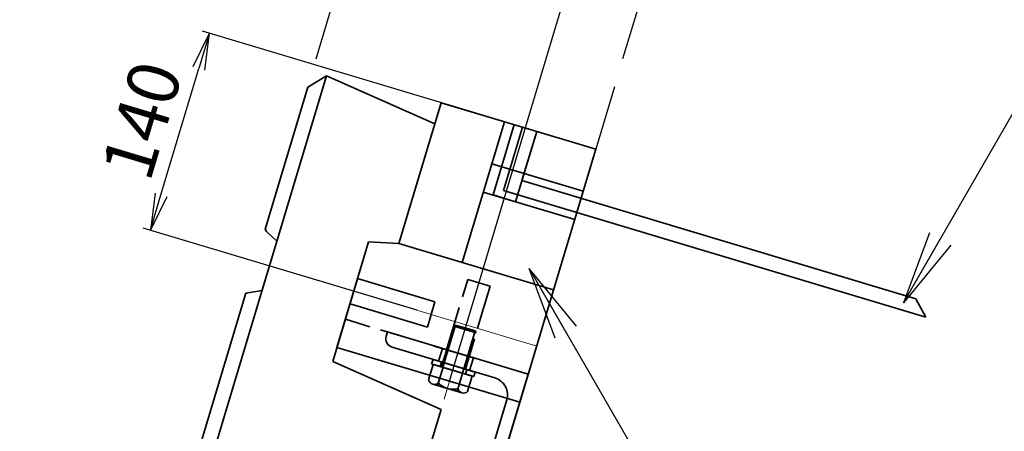
# Model space of a CAD drawing. Units: millimetres. Extents: x 0 to 16820, y 0 to 11880.
# Drawn here: x 14637 to 15307, y 7495 to 7775 of the extents above; entities that cross this region are included whole.
import ezdxf

# ---------------------------------------------------------------- set-up
doc = ezdxf.new("R2010")
doc.units = ezdxf.units.MM
doc.header["$LTSCALE"] = 10
doc.linetypes.add('SXF_一点鎖線', pattern=[18.5, 12, -1.5, 3.5, -1.5])
doc.linetypes.add('SXF_破線', pattern=[7.5, 6, -1.5])
doc.layers.get('Defpoints').update_dxf_attribs({"lineweight": 13})
for name, color, linetype, lineweight in [('D-BGD', 7, 'Continuous', 25), ('D-BMK', 2, 'SXF_一点鎖線', 13), ('D-STR', 1, 'Continuous', 35), ('D-STR-DIM', 7, 'Continuous', 13), ('D-STR-HTXT', 7, 'Continuous', 13)]:
    doc.layers.add(name, color=color, linetype=linetype, lineweight=lineweight)
doc.styles.add('ＭＳ ゴシック', font='txt')
doc.dimstyles.new('DIM10', dxfattribs={"dimscale": 10, "dimtxt": 3.5, "dimasz": 2.5, "dimexe": 0.5, "dimexo": 1, "dimgap": 0.5, "dimtad": 1, "dimdec": 0, "dimzin": 1, "dimdsep": 46, "dimtxsty": 'ＭＳ ゴシック', "dimblk": 'OPEN', "dimcen": 1, "dimadec": 0, "dimazin": 0, "dimtfac": 1, "dimtdec": 0, "dimtmove": 2, "dimatfit": 3, "dimldrblk": 'OPEN', "dimfxl": 1, "dimarcsym": 0})
doc.dimstyles.new('DIM20', dxfattribs={"dimscale": 20, "dimtxt": 3.5, "dimasz": 2.5, "dimexe": 0.5, "dimexo": 1, "dimgap": 0.5, "dimtad": 1, "dimdec": 0, "dimzin": 1, "dimdsep": 46, "dimtxsty": 'ＭＳ ゴシック', "dimblk": 'OPEN', "dimcen": 1, "dimadec": 0, "dimazin": 0, "dimtfac": 1, "dimtdec": 0, "dimtmove": 2, "dimatfit": 3, "dimldrblk": 'OPEN', "dimfxl": 1, "dimarcsym": 0})

# ---------------------------------------------------------------- blocks, each defined once
blk = doc.blocks.new('A$C331e3b16')
at = {"layer": 'D-BMK', "color": 2, "lineweight": 13}
blk.add_line((96.73, 460), (-42.93, 460), dxfattribs=at)
at = {"layer": 'D-STR', "linetype": 'Continuous'}
for p, q in [((0, 595), (0, -595)), ((80, 585), (0, 595)), ((80, 500), (80, 585)), ((80, 500), (60, 495)), ((60, 410), (60, 495)), ((60, 410), (140, 400)), ((140, 400), (140, -780))]:
    blk.add_line(p, q, dxfattribs=at)
at = {"layer": 'D-STR', "ltscale": 0.5}
blk.add_line((0, 442.5), (-10, 437.5), dxfattribs=at)
at = {"layer": 'D-STR', "linetype": 'Continuous'}
for points in [[(0, 595), (-10, 584.12)], [(-10, 584.12), (-10, 483.15), (-8.56, 481.87), (0, 477.5)]]:
    blk.add_lwpolyline(points, dxfattribs=at)
at = {"layer": 'D-STR'}
blk.add_lwpolyline([(-10, 332.5), (-10, 437.5)], dxfattribs=at)
blk = doc.blocks.new('_Open')
at = {"color": 0, "linetype": 'ByBlock', "lineweight": -2}
for p, q in [((-1, 0.167), (0, 0)), ((-1, -0.167), (0, 0)), ((0, 0), (-1, 0))]:
    blk.add_line(p, q, dxfattribs=at)
blk = doc.blocks.new('*D5')
at = {"layer": 'D-STR-DIM', "color": 0, "lineweight": -2}
for p, q in [((14838.59, 7748.23), (14952.85, 8129.1)), ((14997.87, 8105.15), (15093.65, 8076.42)), ((15047.47, 7748.45), (15144.42, 8071.63))]:
    blk.add_line(p, q, dxfattribs=at)
at = {"layer": 'Defpoints', "color": 0}
for p in [(15141.55, 8062.05), (14832.85, 7729.08), (15041.72, 7729.3)]:
    blk.add_point(p, dxfattribs=at)
at = {"layer": 'D-STR-DIM', "color": 0, "lineweight": -2, "xscale": 50, "yscale": 50, "zscale": 50}
for p, rotation in [((14949.98, 8119.52), 163.3007557660164), ((15141.55, 8062.05), 343.3007557660164)]:
    blk.add_blockref('_Open', p, dxfattribs=dict(at, rotation=rotation))
at = {"layer": 'D-STR-DIM', "color": 0, "insert": (15058.7, 8133.9), "char_height": 70, "attachment_point": 5, "rotation": 343.30076, "style": 'ＭＳ ゴシック'}
blk.add_mtext('200', dxfattribs=at)
blk = doc.blocks.new('*D17')
at = {"layer": 'D-STR-DIM', "color": 0, "lineweight": -2}
for p, q in [((14838.59, 7748.23), (14914.32, 8000.66)), ((14959.34, 7976.71), (15007.23, 7962.35)), ((14929.36, 7528.77), (15058, 7957.56))]:
    blk.add_line(p, q, dxfattribs=at)
at = {"layer": 'Defpoints', "color": 0}
for p in [(15055.12, 7947.98), (14832.85, 7729.08), (14923.61, 7509.62)]:
    blk.add_point(p, dxfattribs=at)
at = {"layer": 'D-STR-DIM', "color": 0, "lineweight": -2, "xscale": 50, "yscale": 50, "zscale": 50}
for p, rotation in [((14911.45, 7991.08), 163.3007557660166), ((15055.12, 7947.98), 343.3007557660166)]:
    blk.add_blockref('_Open', p, dxfattribs=dict(at, rotation=rotation))
at = {"layer": 'D-STR-DIM', "color": 0, "insert": (14996.22, 8012.64), "char_height": 70, "attachment_point": 5, "rotation": 343.30076, "style": 'ＭＳ ゴシック'}
blk.add_mtext('150', dxfattribs=at)
blk = doc.blocks.new('*D18')
at = {"layer": 'D-STR-DIM', "color": 0, "lineweight": -2}
for p, q in [((15007.23, 7962.35), (14959.34, 7976.71)), ((14929.36, 7528.77), (15058, 7957.56)), ((15055.12, 7947.98), (15103.01, 7933.61)), ((15047.47, 7748.45), (15105.89, 7943.19)), ((15150.9, 7919.24), (15198.8, 7904.88))]:
    blk.add_line(p, q, dxfattribs=at)
at = {"layer": 'Defpoints', "color": 0}
for p in [(15103.01, 7933.61), (15041.72, 7729.3), (14923.61, 7509.62)]:
    blk.add_point(p, dxfattribs=at)
at = {"layer": 'D-STR-DIM', "color": 0, "lineweight": -2, "xscale": 50, "yscale": 50, "zscale": 50}
for p, rotation in [((15055.12, 7947.98), 343.3007557660168), ((15103.01, 7933.61), 163.3007557660168)]:
    blk.add_blockref('_Open', p, dxfattribs=dict(at, rotation=rotation))
at = {"layer": 'D-STR-DIM', "color": 0, "insert": (15169.2, 7968.3), "char_height": 70, "attachment_point": 5, "rotation": 343.30076, "style": 'ＭＳ ゴシック'}
blk.add_mtext('50', dxfattribs=at)
blk = doc.blocks.new('A$C36e8adb8')
at = {"layer": 'D-BMK', "color": 2, "lineweight": 13}
for p, q in [((-50, 195), (-50, 110)), ((-50, 0), (-50, 90)), ((0, 40), (-171.43, 40))]:
    blk.add_line(p, q, dxfattribs=at)
at = {"layer": 'D-STR', "linetype": 'Continuous'}
for p, q in [((-110, 180), (-110, 80)), ((-110, 180), (0, 180)), ((-65, 180), (-65, 80)), ((0, 180), (0, 0)), ((0, 150), (-65, 150)), ((0, 130), (-65, 130)), ((-110, 80), (-130, 75)), ((-130, 75), (-130, 0)), ((-110, 80), (0, 80)), ((-75, 49), (-130, 49)), ((-75, 49), (-75, 31)), ((-75, 31), (-130, 31)), ((-130, 0), (0, 0))]:
    blk.add_line(p, q, dxfattribs=at)
at = {"layer": 'D-STR', "ltscale": 0.5}
for p, q in [((-58, 180), (-58, 130)), ((-42, 130), (-42, 180))]:
    blk.add_line(p, q, dxfattribs=at)
at = {"layer": 'D-STR', "linetype": 'SXF_破線', "ltscale": 0.5}
for p, q in [((-58, 130), (-42, 130)), ((0, 20), (-130, 20))]:
    blk.add_line(p, q, dxfattribs=at)
blk.add_lwpolyline([(-58, 20), (-58, 70), (-42, 70), (-42, 20)], dxfattribs=at)
blk = doc.blocks.new('L-150X100X9')
blk.add_lwpolyline([(3, 150), (0, 150), (0, 0), (100, 0), (100, 3, 0.414214), (94, 9), (21, 9, -0.414214), (9, 21), (9, 144, 0.414214), (3, 150, 0.414214)], format="xyb")
blk = doc.blocks.new('*D23')
at = {"layer": 'D-STR-DIM', "color": 0, "lineweight": -2}
for p, q in [((14947.56, 7711.24), (14761.15, 7767.16)), ((14732.89, 7655.57), (14758.75, 7741.78)), ((14907.33, 7577.14), (14720.92, 7633.07))]:
    blk.add_line(p, q, dxfattribs=at)
at = {"layer": 'Defpoints', "color": 0}
for p in [(14765.94, 7765.72), (14957.14, 7708.36), (14916.91, 7574.27)]:
    blk.add_point(p, dxfattribs=at)
at = {"layer": 'D-STR-DIM', "color": 0, "lineweight": -2, "xscale": 25, "yscale": 25, "zscale": 25}
for p, rotation in [((14765.94, 7765.72), 73.30075576598556), ((14725.71, 7631.63), 253.3007557659855)]:
    blk.add_blockref('_Open', p, dxfattribs=dict(at, rotation=rotation))
at = {"layer": 'D-STR-DIM', "color": 0, "insert": (14724.27, 7705.14), "char_height": 35, "attachment_point": 5, "rotation": 73.30076, "style": 'ＭＳ ゴシック'}
blk.add_mtext('140', dxfattribs=at)

msp = doc.modelspace()

# ---------------------------------------------------------------- linework, layer by layer
at = {"layer": 'D-BGD'}
msp.add_line((15041.72, 7729.3), (13655.45, 3108.4), dxfattribs=at)
at = {"layer": 'D-BMK'}
msp.add_line((14939.47, 7562.46), (14925.71, 7516.6), dxfattribs=at)
at = {"layer": 'D-STR'}
for p, q in [((14966.24, 7658.65), (14979.17, 7701.76)), ((14978.69, 7665.36), (14988.75, 7698.88)), ((14979.17, 7701.76), (14988.75, 7698.88)), ((14978.69, 7665.36), (15246.88, 7584.9)), ((14966.24, 7658.65), (15253.58, 7572.45)), ((15253.58, 7572.45), (15246.88, 7584.9)), ((14983, 7533.56), (14887.22, 7562.3)), ((14932.27, 7566.32), (14923.94, 7538.54)), ((14933.52, 7566.99), (14924.9, 7538.25)), ((14933.52, 7566.99), (14932.27, 7566.32)), ((14947.6, 7561.72), (14932.27, 7566.32)), ((14946.93, 7562.97), (14933.52, 7566.99)), ((14946.93, 7562.97), (14938.31, 7534.23)), ((14946.93, 7562.97), (14947.6, 7561.72)), ((14921.98, 7542.47), (14924.57, 7551.09)), ((14918.15, 7543.62), (14917.23, 7540.55)), ((14946.89, 7535), (14918.15, 7543.62)), ((14923.9, 7541.89), (14922.98, 7538.83)), ((14943.06, 7536.15), (14945.64, 7544.77)), ((14918.34, 7540.22), (14915.17, 7529.69)), ((14945.97, 7531.93), (14917.23, 7540.55)), ((14944.87, 7532.26), (14918.34, 7540.22)), ((14924.97, 7538.23), (14921.23, 7525.78)), ((14941.14, 7536.72), (14940.22, 7533.66)), ((14946.89, 7535), (14945.97, 7531.93)), ((14938.23, 7534.25), (14934.5, 7521.8)), ((14944.87, 7532.26), (14941.71, 7521.73)), ((14937.82, 7520.81), (14917.92, 7526.78))]:
    msp.add_line(p, q, dxfattribs=at)
at = {"layer": 'D-STR', "linetype": 'SXF_破線', "ltscale": 0.5}
msp.add_lwpolyline([(14927.44, 7550.23), (14941.81, 7598.12), (14957.14, 7593.52), (14940.18, 7537.01)], dxfattribs=at)
at = {"layer": 'D-STR'}
for centre, radius, start, end in [((14919.07, 7530.61), 4, 193.27781, 313.32371), ((14931.6, 7536.23), 12.99, 221.0824, 285.51911), ((14938.96, 7524.64), 4, 193.27781, 313.32371)]:
    msp.add_arc(centre, radius, start, end, dxfattribs=at)

# ---------------------------------------------------------------- block references
at = {"layer": 'D-STR', "lineweight": 25}
for name, p, rotation in [('A$C331e3b16', (14674.58, 7166.71), 343.3007557660081), ('A$C36e8adb8', (14977.25, 7514.4), 343.3007557660072), ('L-150X100X9', (14983, 7533.56), 163.3007557662651)]:
    msp.add_blockref(name, p, dxfattribs=dict(at, rotation=rotation))

# ---------------------------------------------------------------- dimensions: what is measured, and where the dimension line sits
at = {"layer": 'D-STR-DIM'}
for base, p2, picture, middle in [((15141.55, 8062.05), (15041.72, 7729.3), '*D5', (15058.7, 8133.9)), ((15055.12, 7947.98), (14923.61, 7509.62), '*D17', (14996.22, 8012.64))]:
    dim = msp.add_linear_dim(base=base, p1=(14832.85, 7729.08), p2=p2, angle=343.30076, dimstyle='DIM20', dxfattribs=at)
    dim.commit()
    dim.dimension.update_dxf_attribs({"geometry": picture, "text_midpoint": middle})
dim = msp.add_linear_dim(base=(15103.01, 7933.61), p1=(14923.61, 7509.62), p2=(15041.72, 7729.3), angle=343.30076, dimstyle='DIM20', dxfattribs=at)
dim.commit()
dim.dimension.update_dxf_attribs({"geometry": '*D18', "text_midpoint": (15169.2, 7968.3), "dimtype": 160})
dim = msp.add_aligned_dim(p1=(14916.91, 7574.27), p2=(14957.14, 7708.36), distance=199.62, dimstyle='DIM10', dxfattribs=at)
dim.commit()
dim.dimension.update_dxf_attribs({"geometry": '*D23', "text_midpoint": (14724.27, 7705.14)})

# ---------------------------------------------------------------- leaders
at = {"layer": 'D-STR-HTXT'}
for points in [[(15238.4, 7582.23), (15381.91, 7830.8), (15927.95, 7830.8)], [(14983.63, 7605.47), (15212.4, 7209.22), (15846.2, 7209.22)]]:
    msp.add_leader(points, dimstyle='DIM20', dxfattribs=at)

doc.saveas('drawing.dxf')
